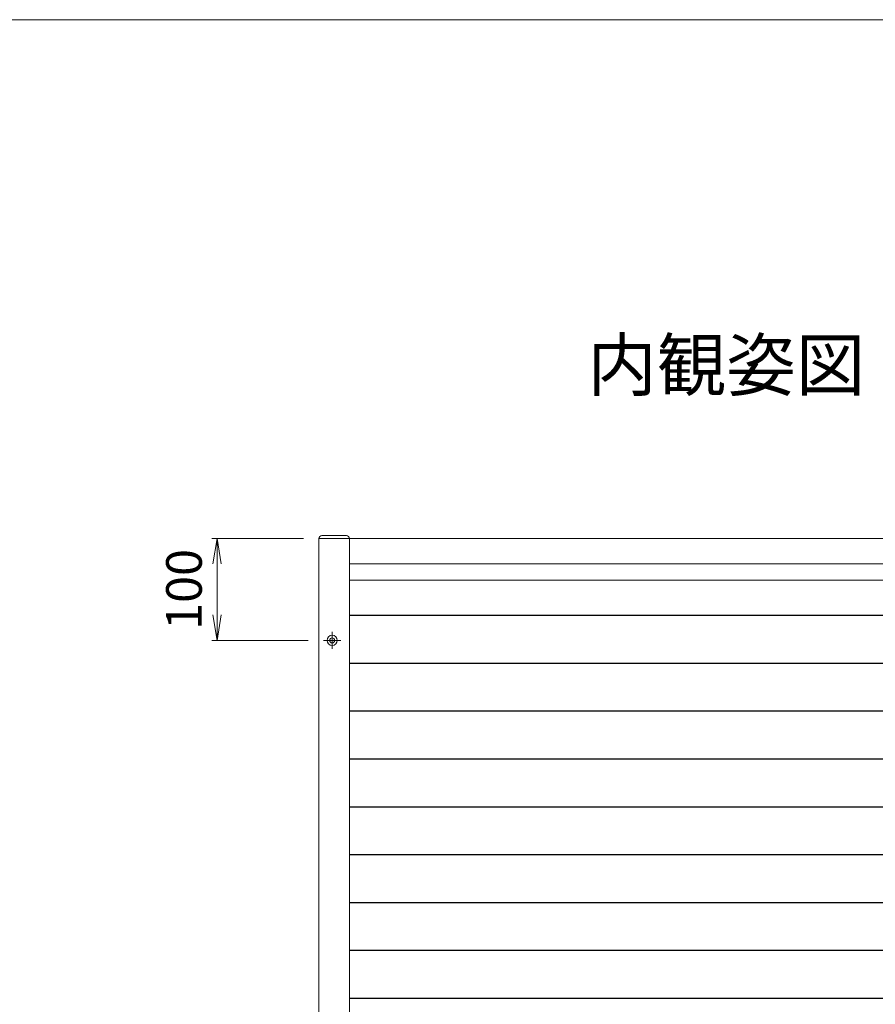
# Model space of a CAD drawing. Units: millimetres. Extents: x 0 to 1740, y 0 to 594.
# Drawn here: x 530 to 614, y 477 to 574 of the extents above; entities that cross this region are included whole.
import ezdxf

# ---------------------------------------------------------------- set-up
doc = ezdxf.new("R2010")
doc.units = ezdxf.units.MM
doc.header["$MEASUREMENT"] = 0
doc.linetypes.add('CENTER', pattern=[50.8, 31.75, -6.35, 6.35, -6.35])
doc.layers.get('Defpoints').update_dxf_attribs({"color": 252})
for name, color, linetype, lineweight in [('buhin', 152, 'Continuous', 13), ('center', 2, 'CENTER', 13), ('gaikei', 104, 'Continuous', 13), ('louver', 122, 'Continuous', 25), ('sunpou', 201, 'Continuous', 13), ('zuwaku', 7, 'Continuous', 13)]:
    doc.layers.add(name, color=color, linetype=linetype, lineweight=lineweight)
doc.styles.get("Standard").update_dxf_attribs({"font": 'simplex.shx', "width": 0.8, "bigfont": 'extfont2.shx'})
doc.dimstyles.new('Standardx0.1', dxfattribs={"dimtxt": 3.5, "dimasz": 2.5, "dimexe": 0.5, "dimexo": 1.5, "dimgap": 1.5, "dimtad": 1, "dimlfac": 10, "dimdsep": 46, "dimtxsty": 'Standard', "dimblk": 'OPEN', "dimcen": 0, "dimclrd": 256, "dimclre": 256, "dimclrt": 256, "dimadec": 0, "dimazin": 2, "dimtfac": 1, "dimtmove": 0, "dimatfit": 3, "dimldrblk": 'OPEN', "dimfxl": 0, "dimtolj": 1, "dimtzin": 0, "dimlwd": -1, "dimlwe": -1, "dimarcsym": 0})

# ---------------------------------------------------------------- blocks, each defined once
blk = doc.blocks.new('_Open')
at = {"color": 0, "lineweight": -2}
for p, q in [((-1, 0.167), (0, 0)), ((-1, -0.167), (0, 0)), ((0, 0), (-1, 0))]:
    blk.add_line(p, q, dxfattribs=at)
blk = doc.blocks.new('*D115')
at = {"layer": 'Defpoints', "color": 0}
for p in [(559.335, 523.032), (549.335, 513.032), (559.795, 513.032)]:
    blk.add_point(p, dxfattribs=at)
at = {"layer": 'sunpou'}
for p, q in [((557.835, 523.032), (548.835, 523.032)), ((549.335, 520.532), (549.335, 515.532)), ((558.295, 513.032), (548.835, 513.032))]:
    blk.add_line(p, q, dxfattribs=at)
at = {"layer": 'sunpou', "xscale": 2.5, "yscale": 2.5, "zscale": 2.5}
for p, rotation in [((549.335, 523.032), 90), ((549.335, 513.032), 270)]:
    blk.add_blockref('_Open', p, dxfattribs=dict(at, rotation=rotation))
at = {"layer": 'sunpou', "insert": (546.085, 518.032), "char_height": 3.5, "attachment_point": 5, "rotation": 90}
blk.add_mtext('\\A1;100', dxfattribs=at)

msp = doc.modelspace()

# ---------------------------------------------------------------- linework, layer by layer
at = {"layer": 'buhin'}
for p, q in [((562.0354, 523.3317), (559.6354, 523.3317)), ((639.3354, 523.0317), (559.3354, 523.0317)), ((559.3354, 523.0317), (559.3354, 423.0317)), ((562.3354, 523.0317), (562.3354, 423.0317)), ((636.3354, 520.5317), (562.3354, 520.5317)), ((636.3354, 518.9317), (562.3354, 518.9317))]:
    msp.add_line(p, q, dxfattribs=at)
for centre, start, end in [((559.6354, 523.0317), 90, 180), ((562.0354, 523.0317), 0, 90)]:
    msp.add_arc(centre, 0.3, start, end, dxfattribs=at)
at = {"layer": 'center', "ltscale": 0.3}
for p, q in [((560.6354, 513.8717), (560.6354, 512.1917)), ((559.7954, 513.0317), (561.4754, 513.0317))]:
    msp.add_line(p, q, dxfattribs=at)
at = {"layer": 'gaikei'}
for radius in [0.5, 0.25]:
    msp.add_circle((560.6354, 513.0317), radius, dxfattribs=at)
at = {"layer": 'louver', "linetype": 'Continuous'}
for p, q in [((562.3354, 515.4934), (636.3354, 515.4934)), ((562.3354, 510.7934), (636.3354, 510.7934)), ((562.3354, 506.0934), (636.3354, 506.0934)), ((562.3354, 501.3934), (636.3354, 501.3934)), ((562.3354, 496.6934), (636.3354, 496.6934)), ((562.3354, 491.9934), (636.3354, 491.9934)), ((562.3354, 487.2934), (636.3354, 487.2934)), ((562.3354, 482.5934), (636.3354, 482.5934)), ((562.3354, 477.8934), (636.3354, 477.8934))]:
    msp.add_line(p, q, dxfattribs=at)
at = {"layer": 'zuwaku'}
msp.add_lwpolyline([(20, 574), (820, 574), (820, 20), (20, 20)], close=True, dxfattribs=at)

# ---------------------------------------------------------------- texts
at = {"layer": 'zuwaku', "insert": (599.3354, 539.4309), "char_height": 5, "width": 26.3208, "attachment_point": 5}
msp.add_mtext('内観姿図', dxfattribs=at)

# ---------------------------------------------------------------- dimensions: what is measured, and where the dimension line sits
at = {"layer": 'sunpou'}
dim = msp.add_linear_dim(base=(549.3354, 513.0317), p1=(559.3354, 523.0317), p2=(559.7954, 513.0317), angle=90, dimstyle='Standardx0.1', dxfattribs=at)
dim.commit()
dim.dimension.update_dxf_attribs({"geometry": '*D115', "text_midpoint": (546.0854, 518.0317)})

doc.saveas('drawing.dxf')
